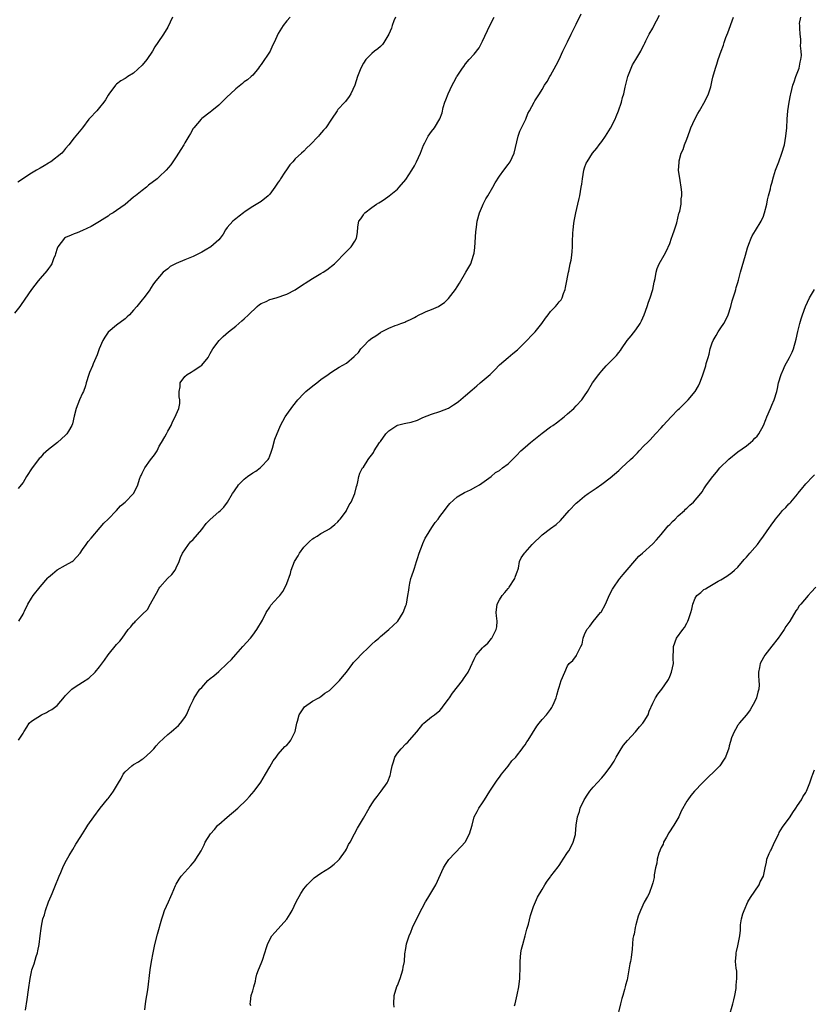
# Model space of a CAD drawing. Units: inches. Extents: x 2580000 to 2583000, y 1533000 to 1536000.
# Drawn here: x 2581676 to 2581863, y 1535465 to 1535696 of the extents above; entities that cross this region are included whole.
import ezdxf

# ---------------------------------------------------------------- set-up
doc = ezdxf.new("R2010")
doc.units = ezdxf.units.IN
doc.header["$MEASUREMENT"] = 0
doc.layers.add('LD25801533_10ft', color=9, linetype='Continuous')

msp = doc.modelspace()

# ---------------------------------------------------------------- linework, layer by layer
at = {"layer": 'LD25801533_10ft'}
for points, elevation in [([(2581739.79, 1535697), (2581739, 1535696.1), (2581738.18, 1535695), (2581737, 1535693.16), (2581736.06, 1535691), (2581735.66, 1535690.34), (2581735.1, 1535689), (2581733, 1535685.87), (2581732.61, 1535685.39), (2581732.32, 1535685), (2581731, 1535683.39), (2581730.63, 1535683), (2581729.78, 1535682.22), (2581729, 1535681.77), (2581728.59, 1535681.41), (2581727, 1535680.16), (2581725.74, 1535679), (2581725, 1535678.22), (2581724.35, 1535677.65), (2581723, 1535676.26), (2581721.37, 1535675), (2581721, 1535674.68), (2581719, 1535673.13), (2581718.87, 1535673), (2581717.16, 1535671), (2581717, 1535670.79), (2581716.33, 1535669.67), (2581715.96, 1535669), (2581715, 1535667.42), (2581714.77, 1535667), (2581714.11, 1535665.89), (2581713, 1535664.14), (2581711.74, 1535662.26), (2581710.64, 1535661), (2581709, 1535659.42), (2581708.53, 1535659), (2581706.53, 1535657.47), (2581706, 1535657), (2581705, 1535656.25), (2581703.43, 1535655), (2581703.18, 1535654.82), (2581703, 1535654.64), (2581701, 1535652.97), (2581699, 1535651.51), (2581698.19, 1535651), (2581697.44, 1535650.56), (2581697, 1535650.2), (2581696.23, 1535649.77), (2581695, 1535648.92), (2581693, 1535647.78), (2581691, 1535646.84), (2581689.7, 1535646.3), (2581689, 1535646.05), (2581688.29, 1535645.71), (2581687, 1535645.19), (2581686.74, 1535645), (2581685.16, 1535643), (2581685, 1535642.62), (2581684.66, 1535641.34), (2581684.54, 1535641), (2581684.15, 1535640.15), (2581683.74, 1535639), (2581683.49, 1535638.51), (2581683, 1535637.91), (2581682.63, 1535637.37), (2581681, 1535635.53), (2581680.56, 1535635), (2581679.03, 1535633), (2581676.6, 1535629.4), (2581676.29, 1535629), (2581675, 1535627.36)], 7380), ([(2581712.12, 1535697), (2581711, 1535694.64), (2581710.04, 1535693), (2581708.7, 1535691), (2581708, 1535690), (2581707.42, 1535689), (2581706.08, 1535687), (2581705, 1535685.67), (2581703, 1535683.81), (2581701.63, 1535683), (2581701.25, 1535682.75), (2581701, 1535682.57), (2581700.01, 1535681.99), (2581699, 1535681.26), (2581698.87, 1535681.13), (2581698.76, 1535681), (2581697.14, 1535678.86), (2581697, 1535678.64), (2581696.42, 1535677.58), (2581696.03, 1535677), (2581695, 1535675.73), (2581694.35, 1535675), (2581692.73, 1535673.27), (2581692.5, 1535673), (2581691, 1535671), (2581689, 1535668.59), (2581687.75, 1535667), (2581687, 1535666.09), (2581686.53, 1535665.47), (2581686.09, 1535665), (2581683.55, 1535663), (2581683.22, 1535662.78), (2581683, 1535662.69), (2581681.98, 1535662.02), (2581681, 1535661.49), (2581680.2, 1535661), (2581679, 1535660.29), (2581675.81, 1535658.19)], 7370), ([(2581764.51, 1535697), (2581764.16, 1535696.16), (2581763.74, 1535695), (2581763.61, 1535694.39), (2581763, 1535692.98), (2581761.8, 1535691), (2581761.46, 1535690.54), (2581761, 1535690.09), (2581760.42, 1535689.58), (2581759.6, 1535689), (2581759, 1535688.48), (2581757.56, 1535687), (2581757, 1535686.21), (2581756.38, 1535685), (2581755.65, 1535683), (2581755, 1535680.97), (2581754.07, 1535679), (2581753.68, 1535678.32), (2581752.82, 1535677.18), (2581752.6, 1535677), (2581751, 1535675.27), (2581750.8, 1535675), (2581749.5, 1535673), (2581748.16, 1535671), (2581747.61, 1535670.39), (2581746.71, 1535669.29), (2581746.45, 1535669), (2581744.5, 1535667), (2581743.73, 1535666.27), (2581743, 1535665.52), (2581742.45, 1535665), (2581741, 1535663.69), (2581740.38, 1535663), (2581739.7, 1535662.3), (2581738.89, 1535661.11), (2581738.57, 1535660.57), (2581737.55, 1535659), (2581737.32, 1535658.68), (2581737, 1535658.16), (2581736.49, 1535657.51), (2581736.16, 1535657), (2581735, 1535655.39), (2581734.59, 1535655), (2581733, 1535653.68), (2581732.59, 1535653.41), (2581731, 1535652.44), (2581729, 1535651.14), (2581728.8, 1535651), (2581727.83, 1535650.17), (2581727, 1535649.61), (2581726.69, 1535649.31), (2581726.28, 1535649), (2581725, 1535647.55), (2581724.62, 1535647), (2581724.06, 1535645.94), (2581723.32, 1535645), (2581723, 1535644.67), (2581721.12, 1535643), (2581719.83, 1535642.17), (2581719, 1535641.75), (2581718.53, 1535641.47), (2581717.61, 1535641), (2581717, 1535640.71), (2581715, 1535639.9), (2581713, 1535639.04), (2581711.61, 1535638.39), (2581711, 1535637.84), (2581709.9, 1535637), (2581708.19, 1535635), (2581707.69, 1535634.31), (2581707, 1535633.23), (2581706.87, 1535633), (2581705.42, 1535631), (2581705, 1535630.55), (2581703.76, 1535629), (2581703, 1535628.11), (2581702, 1535627), (2581701.5, 1535626.5), (2581701, 1535626.1), (2581699, 1535624.61), (2581697.05, 1535622.95), (2581696.25, 1535621.75), (2581695.78, 1535621), (2581694.9, 1535619), (2581694.43, 1535617.57), (2581693.52, 1535615.52), (2581693.31, 1535615), (2581692.59, 1535613.41), (2581692.44, 1535613), (2581691.85, 1535611), (2581691.69, 1535610.31), (2581691.21, 1535609), (2581691, 1535608.58), (2581690.29, 1535607), (2581689.47, 1535605), (2581689, 1535603.16), (2581688.63, 1535601.37), (2581688.48, 1535601), (2581687.65, 1535599.65), (2581687.29, 1535599), (2581687, 1535598.7), (2581685.1, 1535597), (2581683, 1535595.36), (2581681.75, 1535594.25), (2581681, 1535593.38), (2581680.8, 1535593.2), (2581680.63, 1535593), (2581679.12, 1535591), (2581677.85, 1535589), (2581677, 1535587.58), (2581676.58, 1535587), (2581675.83, 1535586.17)], 7390), ([(2581675.94, 1535527), (2581677, 1535528.62), (2581677.22, 1535529), (2581677.93, 1535530.07), (2581678.48, 1535531), (2581679, 1535531.45), (2581681.31, 1535533), (2581682.5, 1535533.5), (2581683, 1535533.8), (2581683.8, 1535534.2), (2581685, 1535535.19), (2581686.78, 1535537.22), (2581687, 1535537.53), (2581688.46, 1535539), (2581689, 1535539.42), (2581690.11, 1535540.11), (2581691, 1535540.63), (2581692.43, 1535541.57), (2581693.92, 1535543), (2581695, 1535544.27), (2581696.16, 1535545.84), (2581697, 1535547.07), (2581699, 1535549.48), (2581699.73, 1535550.27), (2581700.28, 1535551), (2581701, 1535552.02), (2581701.74, 1535553), (2581702.34, 1535553.66), (2581703, 1535554.51), (2581703.25, 1535554.75), (2581703.47, 1535555), (2581705, 1535556.57), (2581706.24, 1535557.76), (2581707, 1535559.07), (2581708.03, 1535561), (2581708.41, 1535561.59), (2581709, 1535562.72), (2581709.17, 1535563), (2581710.99, 1535565), (2581712.01, 1535565.99), (2581712.73, 1535567), (2581713, 1535567.51), (2581713.67, 1535569), (2581714.05, 1535569.95), (2581714.51, 1535571), (2581715, 1535571.77), (2581715.92, 1535573), (2581716.4, 1535573.6), (2581717, 1535574.16), (2581719, 1535576.54), (2581720.08, 1535577.92), (2581721, 1535578.85), (2581723, 1535580.7), (2581723.38, 1535581), (2581724.19, 1535581.81), (2581725.06, 1535583), (2581726.25, 1535585), (2581726.58, 1535585.42), (2581727, 1535586.11), (2581727.38, 1535586.62), (2581727.62, 1535587), (2581729, 1535588.36), (2581729.76, 1535589), (2581731, 1535589.87), (2581731.74, 1535590.26), (2581732.72, 1535591), (2581733, 1535591.24), (2581734.64, 1535593), (2581734.77, 1535593.23), (2581735, 1535593.89), (2581735.32, 1535594.68), (2581735.63, 1535595.63), (2581736.19, 1535597.81), (2581737.53, 1535601), (2581738.03, 1535601.97), (2581738.63, 1535603), (2581739, 1535603.55), (2581740.43, 1535605.57), (2581741.55, 1535607), (2581743, 1535608.51), (2581743.5, 1535609), (2581744.3, 1535609.7), (2581745.43, 1535610.57), (2581746.04, 1535611), (2581747, 1535611.78), (2581748.69, 1535613), (2581749, 1535613.24), (2581749.59, 1535613.59), (2581751.33, 1535614.67), (2581753, 1535615.63), (2581754.81, 1535617.19), (2581755, 1535617.39), (2581755.83, 1535618.17), (2581756.42, 1535619), (2581757, 1535619.63), (2581758.31, 1535621), (2581759, 1535621.53), (2581759.94, 1535622.06), (2581761, 1535622.88), (2581761.09, 1535622.91), (2581761.22, 1535623), (2581763, 1535623.85), (2581764.48, 1535624.48), (2581765, 1535624.66), (2581765.83, 1535625), (2581766.7, 1535625.3), (2581767, 1535625.44), (2581768.1, 1535625.9), (2581769, 1535626.4), (2581769.4, 1535626.6), (2581770.11, 1535627), (2581771, 1535627.43), (2581771.77, 1535627.77), (2581773, 1535628.26), (2581774.65, 1535629), (2581775, 1535629.19), (2581776.07, 1535629.93), (2581777, 1535630.85), (2581778.61, 1535633), (2581779, 1535633.56), (2581779.55, 1535634.45), (2581781.07, 1535637), (2581782.21, 1535639), (2581782.91, 1535641), (2581783, 1535641.5), (2581783.18, 1535642.82), (2581783.46, 1535646.54), (2581783.61, 1535647.61), (2581783.77, 1535649), (2581784.26, 1535651), (2581785, 1535652.65), (2581785.14, 1535653), (2581785.76, 1535654.24), (2581786.23, 1535655), (2581787.42, 1535657), (2581787.98, 1535658.02), (2581789, 1535659.61), (2581789.97, 1535661), (2581791, 1535662.34), (2581791.46, 1535663), (2581792.41, 1535665), (2581793.4, 1535669), (2581793.8, 1535670.2), (2581795.17, 1535673), (2581795.66, 1535674.34), (2581796.03, 1535675), (2581797.1, 1535677), (2581797.3, 1535677.3), (2581798.35, 1535679), (2581799, 1535680.02), (2581799.59, 1535681), (2581800.16, 1535681.84), (2581800.81, 1535683), (2581801, 1535683.3), (2581802.3, 1535685.7), (2581803, 1535687.05), (2581803.9, 1535689), (2581804.23, 1535689.77), (2581805, 1535691.21), (2581805.85, 1535693), (2581806.68, 1535694.68), (2581807, 1535695.38), (2581808.2, 1535697.8)], 7410), ([(2581676.05, 1535555), (2581677, 1535556.64), (2581677.19, 1535557), (2581677.34, 1535557.34), (2581678.16, 1535559), (2581679, 1535560.37), (2581679.41, 1535561), (2581681, 1535563.06), (2581682.81, 1535565.19), (2581683, 1535565.37), (2581683.89, 1535566.11), (2581685, 1535567.08), (2581687, 1535568.15), (2581688.53, 1535569), (2581688.81, 1535569.19), (2581690.44, 1535571), (2581691, 1535571.83), (2581691.86, 1535573), (2581692.31, 1535573.69), (2581693, 1535574.53), (2581695.12, 1535577), (2581695.98, 1535578.02), (2581697, 1535578.95), (2581699, 1535581), (2581699.93, 1535582.07), (2581701, 1535582.94), (2581702.97, 1535585.03), (2581703.68, 1535586.32), (2581703.96, 1535587), (2581704.37, 1535588.37), (2581704.62, 1535589), (2581704.75, 1535589.25), (2581705, 1535589.81), (2581705.41, 1535590.59), (2581705.6, 1535591), (2581707, 1535592.9), (2581707.94, 1535594.06), (2581708.5, 1535595), (2581709, 1535596.14), (2581709.57, 1535597), (2581710.32, 1535598.32), (2581710.69, 1535599), (2581711, 1535599.68), (2581711.78, 1535601), (2581712.14, 1535601.86), (2581712.74, 1535603), (2581713, 1535603.57), (2581713.59, 1535605), (2581713.83, 1535606.17), (2581713.85, 1535607), (2581713.69, 1535607.69), (2581713.71, 1535609), (2581713.93, 1535610.07), (2581713.97, 1535611), (2581715, 1535612.53), (2581715.54, 1535613), (2581716.51, 1535613.49), (2581717, 1535613.83), (2581718.83, 1535615), (2581719, 1535615.15), (2581720.48, 1535617), (2581721, 1535617.93), (2581721.64, 1535619), (2581723.13, 1535621), (2581724.07, 1535621.93), (2581725.26, 1535623), (2581727, 1535624.38), (2581727.75, 1535625), (2581728.41, 1535625.59), (2581729, 1535626.03), (2581729.97, 1535627), (2581732.06, 1535629), (2581732.56, 1535629.44), (2581733, 1535629.65), (2581734.14, 1535630.14), (2581735, 1535630.58), (2581736.51, 1535631), (2581739, 1535631.86), (2581741, 1535632.9), (2581742.24, 1535633.76), (2581744.2, 1535635), (2581745, 1535635.55), (2581747, 1535636.74), (2581747.51, 1535637), (2581748.44, 1535637.56), (2581750.24, 1535639), (2581751, 1535639.79), (2581752.13, 1535641), (2581752.56, 1535641.44), (2581753, 1535641.93), (2581753.57, 1535642.43), (2581754.11, 1535643), (2581755, 1535644.35), (2581755.37, 1535645), (2581755.6, 1535646.4), (2581755.72, 1535647.72), (2581755.96, 1535649), (2581756.41, 1535649.59), (2581757, 1535650.54), (2581757.2, 1535650.8), (2581757.34, 1535651), (2581759, 1535652.23), (2581760.09, 1535653), (2581760.65, 1535653.35), (2581761, 1535653.6), (2581761.86, 1535654.14), (2581763.08, 1535655), (2581765, 1535656.58), (2581765.43, 1535657), (2581767, 1535658.85), (2581768.39, 1535661), (2581769, 1535662.06), (2581769.49, 1535663), (2581770.39, 1535665), (2581771.13, 1535666.87), (2581771.43, 1535667.43), (2581772.23, 1535669), (2581773, 1535670.12), (2581773.67, 1535671), (2581774.95, 1535673.05), (2581775.49, 1535674.51), (2581775.78, 1535675.78), (2581776.16, 1535677), (2581776.41, 1535677.59), (2581776.91, 1535679), (2581777.88, 1535681), (2581778.28, 1535681.72), (2581778.92, 1535683), (2581779, 1535683.14), (2581780.27, 1535685), (2581780.59, 1535685.41), (2581781, 1535686.01), (2581781.88, 1535687), (2581783, 1535688.32), (2581784.19, 1535689.81), (2581785, 1535691.38), (2581786.73, 1535695), (2581787.75, 1535697)], 7400), ([(2581677.55, 1535463.55), (2581677.96, 1535466.04), (2581678.3, 1535468.3), (2581678.68, 1535471), (2581679, 1535472.57), (2581679.11, 1535473), (2581679.61, 1535474.39), (2581680.12, 1535476.12), (2581680.41, 1535477), (2581680.49, 1535477.51), (2581680.81, 1535479), (2581681.02, 1535481), (2581681.27, 1535482.73), (2581681.32, 1535483.32), (2581681.69, 1535485), (2581682.02, 1535485.98), (2581682.25, 1535487), (2581683.02, 1535489), (2581683.58, 1535490.42), (2581683.86, 1535491), (2581684.5, 1535492.5), (2581685.48, 1535495), (2581685.87, 1535495.87), (2581686.55, 1535497.45), (2581687.23, 1535498.77), (2581687.87, 1535499.87), (2581688.68, 1535501.31), (2581689.44, 1535502.56), (2581689.73, 1535503), (2581690.96, 1535505), (2581691.77, 1535506.23), (2581692.23, 1535507), (2581693.63, 1535509), (2581695.11, 1535511), (2581696.84, 1535513.16), (2581697, 1535513.32), (2581697.73, 1535514.27), (2581698.27, 1535515), (2581699, 1535516.16), (2581699.46, 1535517), (2581700.03, 1535517.97), (2581700.57, 1535519), (2581701, 1535519.53), (2581702.58, 1535521), (2581703, 1535521.3), (2581704.11, 1535521.89), (2581705, 1535522.52), (2581705.31, 1535522.69), (2581707, 1535524.21), (2581707.74, 1535525), (2581708.33, 1535525.67), (2581709, 1535526.46), (2581711, 1535528.38), (2581711.82, 1535529), (2581712.48, 1535529.52), (2581713, 1535530.02), (2581713.52, 1535530.48), (2581714.03, 1535531), (2581715, 1535532.3), (2581715.4, 1535533), (2581715.93, 1535534.07), (2581716.29, 1535535), (2581717, 1535536.45), (2581717.24, 1535537), (2581718.59, 1535539), (2581719, 1535539.42), (2581720.43, 1535541), (2581721, 1535541.49), (2581721.85, 1535542.15), (2581723, 1535543.18), (2581724.95, 1535545), (2581726, 1535546), (2581727, 1535547.15), (2581728.67, 1535549), (2581730.45, 1535551), (2581731, 1535551.66), (2581731.95, 1535553), (2581733.25, 1535555.25), (2581734.16, 1535557), (2581735, 1535558.3), (2581735.28, 1535558.72), (2581737, 1535560.6), (2581737.33, 1535561), (2581738.04, 1535561.96), (2581738.61, 1535563), (2581739, 1535563.83), (2581739.83, 1535566.17), (2581740.02, 1535567), (2581740.84, 1535569), (2581741.64, 1535570.36), (2581742, 1535571), (2581743, 1535572.38), (2581744.31, 1535573.69), (2581745, 1535574.34), (2581745.44, 1535574.57), (2581746.16, 1535575), (2581747, 1535575.56), (2581748.32, 1535576.32), (2581749, 1535576.69), (2581749.41, 1535577), (2581750.25, 1535577.75), (2581751, 1535578.34), (2581751.3, 1535578.7), (2581751.57, 1535579), (2581753, 1535580.89), (2581753.06, 1535581), (2581753.65, 1535582.35), (2581754.09, 1535583), (2581755.01, 1535585), (2581755.38, 1535586.62), (2581755.52, 1535587), (2581755.72, 1535587.72), (2581755.96, 1535589), (2581756.19, 1535589.81), (2581756.82, 1535591), (2581757, 1535591.23), (2581758.1, 1535593), (2581758.49, 1535593.51), (2581759, 1535594.06), (2581759.36, 1535594.64), (2581759.52, 1535595), (2581760.81, 1535597), (2581761, 1535597.23), (2581762.29, 1535599), (2581763, 1535599.75), (2581764.85, 1535601), (2581765, 1535601.08), (2581766.58, 1535601.42), (2581767, 1535601.54), (2581768.23, 1535601.77), (2581769.74, 1535602.26), (2581771, 1535602.85), (2581773, 1535603.62), (2581775, 1535604.26), (2581777, 1535605.1), (2581778.15, 1535605.85), (2581779, 1535606.42), (2581779.34, 1535606.66), (2581781, 1535608.03), (2581782.59, 1535609.41), (2581783.69, 1535610.31), (2581784.42, 1535611), (2581786.76, 1535613), (2581787.89, 1535614.11), (2581789, 1535615.26), (2581790.99, 1535617.01), (2581792.12, 1535617.88), (2581793.2, 1535618.8), (2581795, 1535620.57), (2581797, 1535622.63), (2581797.33, 1535623), (2581798.91, 1535625), (2581799.78, 1535626.22), (2581800.39, 1535627), (2581801, 1535627.82), (2581802.18, 1535629), (2581802.55, 1535629.45), (2581803, 1535630.07), (2581803.44, 1535630.56), (2581803.69, 1535631), (2581804.01, 1535632.01), (2581804.41, 1535633), (2581804.53, 1535633.47), (2581804.82, 1535635), (2581805, 1535635.85), (2581805.2, 1535637), (2581805.28, 1535637.28), (2581805.63, 1535639), (2581805.82, 1535639.82), (2581806.01, 1535641), (2581806.07, 1535641.93), (2581806.17, 1535643), (2581806.18, 1535644.18), (2581806.23, 1535646.23), (2581806.28, 1535647), (2581806.45, 1535648.45), (2581806.53, 1535649), (2581806.95, 1535651), (2581807.42, 1535653), (2581807.68, 1535654.32), (2581807.88, 1535655), (2581808.21, 1535657), (2581808.31, 1535657.69), (2581808.46, 1535659), (2581808.81, 1535661), (2581809, 1535661.6), (2581809.37, 1535662.63), (2581809.56, 1535663), (2581810.88, 1535665), (2581811.83, 1535666.17), (2581812.44, 1535667), (2581813, 1535667.72), (2581813.86, 1535669), (2581815.09, 1535670.91), (2581816.15, 1535673), (2581816.38, 1535673.62), (2581816.96, 1535675), (2581817.62, 1535677), (2581817.93, 1535678.07), (2581818.17, 1535679), (2581818.51, 1535680.51), (2581819.15, 1535683), (2581820.24, 1535685.76), (2581821, 1535687), (2581822.18, 1535689), (2581822.43, 1535689.57), (2581823, 1535690.56), (2581823.13, 1535690.87), (2581823.41, 1535691.41), (2581824.16, 1535693), (2581825, 1535694.37), (2581825.2, 1535694.8), (2581826.57, 1535697.43)], 7420), ([(2581705.65, 1535463.65), (2581705.81, 1535465), (2581705.92, 1535466.08), (2581706.1, 1535467), (2581706.3, 1535468.3), (2581706.88, 1535473), (2581707.19, 1535475), (2581707.57, 1535477), (2581708, 1535479), (2581708.61, 1535481.39), (2581709.62, 1535485), (2581709.95, 1535485.95), (2581710.28, 1535487), (2581711.16, 1535489), (2581711.76, 1535490.24), (2581712.04, 1535491), (2581712.84, 1535492.84), (2581713, 1535493.17), (2581713.69, 1535494.31), (2581714.2, 1535495), (2581715, 1535495.98), (2581716.45, 1535497.55), (2581717, 1535498.18), (2581717.38, 1535498.62), (2581717.65, 1535499), (2581718.86, 1535501), (2581719.58, 1535502.42), (2581719.84, 1535503), (2581721.03, 1535505), (2581722, 1535506), (2581722.81, 1535507), (2581723, 1535507.19), (2581725, 1535508.92), (2581727.45, 1535511), (2581729.55, 1535513), (2581730.26, 1535513.74), (2581731.36, 1535515), (2581732.87, 1535517.13), (2581733.96, 1535519), (2581735, 1535520.72), (2581735.83, 1535522.17), (2581736.47, 1535523), (2581737, 1535523.73), (2581738.5, 1535525.5), (2581739, 1535525.84), (2581739.52, 1535526.48), (2581739.91, 1535527), (2581740.98, 1535529.02), (2581741.34, 1535531), (2581741.51, 1535531.51), (2581741.91, 1535533), (2581743, 1535534.63), (2581743.17, 1535534.83), (2581745, 1535536.18), (2581746.51, 1535537), (2581747, 1535537.31), (2581747.96, 1535538.04), (2581749, 1535538.7), (2581749.34, 1535539), (2581751.4, 1535541), (2581752.08, 1535541.92), (2581753.02, 1535542.98), (2581754.48, 1535545), (2581754.71, 1535545.29), (2581755, 1535545.56), (2581755.69, 1535546.31), (2581756.29, 1535547), (2581758.41, 1535549), (2581759, 1535549.59), (2581759.74, 1535550.26), (2581760.61, 1535551), (2581761, 1535551.41), (2581763, 1535553), (2581765, 1535554.9), (2581765.09, 1535555), (2581766.34, 1535557), (2581767, 1535558.7), (2581767.1, 1535559), (2581767.47, 1535561), (2581767.69, 1535562.31), (2581767.75, 1535563), (2581767.92, 1535563.92), (2581768.17, 1535565), (2581768.35, 1535565.65), (2581768.82, 1535567), (2581769, 1535567.48), (2581769.48, 1535569), (2581769.73, 1535569.73), (2581770.11, 1535571), (2581770.86, 1535573), (2581771, 1535573.26), (2581771.52, 1535574.48), (2581771.81, 1535575), (2581773.12, 1535577), (2581773.83, 1535578.17), (2581774.56, 1535579), (2581775, 1535579.58), (2581776.05, 1535581), (2581776.42, 1535581.58), (2581777, 1535582.22), (2581777.33, 1535582.67), (2581779, 1535584.25), (2581780.75, 1535585.25), (2581782.14, 1535585.86), (2581783.46, 1535586.54), (2581784.27, 1535587), (2581787, 1535588.98), (2581788.08, 1535589.92), (2581789, 1535590.44), (2581789.71, 1535591), (2581791, 1535591.98), (2581792.51, 1535593.49), (2581793, 1535593.94), (2581794, 1535595), (2581795, 1535595.9), (2581796.25, 1535597), (2581799, 1535599.22), (2581801, 1535600.65), (2581801.5, 1535601), (2581802.41, 1535601.59), (2581804.15, 1535603), (2581805, 1535603.72), (2581806.42, 1535605), (2581807, 1535605.58), (2581808.32, 1535607), (2581809, 1535607.95), (2581809.7, 1535609), (2581810.85, 1535611), (2581812.31, 1535613), (2581812.65, 1535613.35), (2581813, 1535613.82), (2581814.08, 1535615), (2581815, 1535615.97), (2581816.52, 1535617.48), (2581817, 1535618.18), (2581817.39, 1535618.61), (2581817.62, 1535619), (2581819.01, 1535621), (2581819.94, 1535622.06), (2581821, 1535623.48), (2581822.03, 1535625), (2581822.38, 1535625.62), (2581823, 1535627.02), (2581823.69, 1535629), (2581824.01, 1535629.99), (2581824.38, 1535631), (2581825, 1535632.96), (2581825.33, 1535634.67), (2581825.56, 1535635.56), (2581825.81, 1535637), (2581826.08, 1535637.92), (2581826.55, 1535639), (2581827.69, 1535641), (2581828.13, 1535641.87), (2581829, 1535643.8), (2581829.42, 1535645), (2581829.67, 1535645.67), (2581830.13, 1535647), (2581830.66, 1535648.66), (2581831.17, 1535650.83), (2581831.24, 1535651), (2581831.35, 1535651.35), (2581831.65, 1535653), (2581831.71, 1535654.29), (2581831.83, 1535655), (2581831.81, 1535655.81), (2581831.71, 1535657), (2581831.43, 1535658.57), (2581831.06, 1535661), (2581831.2, 1535662.8), (2581831.18, 1535663), (2581831.2, 1535663.2), (2581831.72, 1535665), (2581832.13, 1535665.87), (2581832.46, 1535667), (2581833, 1535668.32), (2581833.7, 1535670.3), (2581833.98, 1535671), (2581834.93, 1535673), (2581835.63, 1535674.37), (2581836, 1535675), (2581837.32, 1535677.32), (2581838.07, 1535679), (2581838.63, 1535680.63), (2581839, 1535682.19), (2581839.14, 1535682.86), (2581839.72, 1535685), (2581840.05, 1535685.95), (2581840.37, 1535687), (2581841.08, 1535689), (2581841.62, 1535690.38), (2581841.79, 1535691), (2581842.21, 1535692.21), (2581842.66, 1535693.34), (2581843.96, 1535697)], 7430), ([(2581730.55, 1535464.55), (2581730.42, 1535465), (2581730.47, 1535465.53), (2581730.65, 1535467), (2581731, 1535468.08), (2581731.21, 1535469), (2581731.64, 1535470.36), (2581731.68, 1535471), (2581731.99, 1535471.99), (2581732.35, 1535473), (2581733, 1535474.52), (2581733.29, 1535475.29), (2581733.82, 1535477), (2581734.25, 1535478.25), (2581734.43, 1535479), (2581735, 1535480.18), (2581735.5, 1535481), (2581736.19, 1535481.81), (2581737, 1535482.64), (2581739, 1535484.91), (2581739.81, 1535486.19), (2581740.22, 1535487), (2581741.19, 1535489), (2581742.26, 1535491), (2581743, 1535492.05), (2581743.75, 1535493), (2581745, 1535494.28), (2581745.39, 1535494.61), (2581747, 1535495.78), (2581749, 1535497), (2581750.11, 1535497.89), (2581751, 1535498.64), (2581751.36, 1535499), (2581752.8, 1535501), (2581753, 1535501.39), (2581753.52, 1535502.48), (2581753.86, 1535503), (2581754.91, 1535505), (2581755.65, 1535506.35), (2581757, 1535508.65), (2581758.33, 1535511), (2581759, 1535512.08), (2581759.64, 1535513), (2581760.21, 1535513.79), (2581761.19, 1535515), (2581762.6, 1535517), (2581762.73, 1535517.27), (2581763.29, 1535518.71), (2581763.38, 1535519), (2581763.45, 1535519.45), (2581763.76, 1535521), (2581764.07, 1535521.93), (2581764.37, 1535523), (2581765, 1535523.93), (2581765.85, 1535525), (2581767, 1535526.13), (2581767.45, 1535526.55), (2581767.82, 1535527), (2581769.52, 1535529), (2581771, 1535530.78), (2581771.24, 1535531), (2581773, 1535532.47), (2581773.71, 1535533), (2581775, 1535534.02), (2581775.46, 1535534.54), (2581775.78, 1535535), (2581777, 1535536.62), (2581777.21, 1535537), (2581777.93, 1535538.07), (2581780.26, 1535541), (2581780.54, 1535541.46), (2581781.62, 1535543), (2581782.17, 1535544.17), (2581783, 1535546.06), (2581783.33, 1535546.67), (2581783.53, 1535547), (2581785, 1535548.7), (2581785.28, 1535549), (2581786.22, 1535549.78), (2581787.12, 1535550.88), (2581787.2, 1535551), (2581787.34, 1535551.34), (2581788.23, 1535553), (2581788.36, 1535553.64), (2581788.4, 1535555), (2581788.26, 1535556.26), (2581788.23, 1535557), (2581788.44, 1535559), (2581789, 1535560.03), (2581789.64, 1535561), (2581790.26, 1535561.74), (2581791, 1535562.7), (2581791.15, 1535562.85), (2581791.28, 1535563), (2581792.61, 1535565), (2581792.67, 1535565.33), (2581793.2, 1535566.8), (2581793.3, 1535567), (2581793.43, 1535567.43), (2581793.7, 1535569), (2581794.11, 1535569.89), (2581794.83, 1535571), (2581795, 1535571.14), (2581796.64, 1535573), (2581797, 1535573.32), (2581798.68, 1535575), (2581799, 1535575.26), (2581801, 1535576.74), (2581802.27, 1535577.73), (2581803.31, 1535578.69), (2581805.38, 1535581), (2581807, 1535582.7), (2581807.32, 1535583), (2581809, 1535584.36), (2581809.85, 1535585), (2581810.53, 1535585.47), (2581811.73, 1535586.27), (2581813, 1535587.18), (2581815, 1535588.68), (2581817, 1535590.41), (2581817.62, 1535591), (2581819.81, 1535593), (2581820.42, 1535593.58), (2581821, 1535594.19), (2581821.42, 1535594.58), (2581821.83, 1535595), (2581823, 1535596.29), (2581823.75, 1535597), (2581824.37, 1535597.63), (2581825, 1535598.32), (2581825.66, 1535599), (2581827, 1535600.46), (2581827.46, 1535601), (2581829.31, 1535603), (2581831, 1535604.74), (2581831.29, 1535605), (2581833.35, 1535607), (2581834.98, 1535609.02), (2581835.72, 1535610.28), (2581836.06, 1535611), (2581836.69, 1535612.69), (2581836.88, 1535613.12), (2581837.45, 1535615), (2581837.55, 1535615.55), (2581838, 1535617), (2581838.27, 1535617.73), (2581838.52, 1535619), (2581839, 1535620.42), (2581839.23, 1535621), (2581839.89, 1535622.11), (2581840.36, 1535623), (2581841, 1535623.98), (2581841.72, 1535625), (2581842.2, 1535625.8), (2581842.74, 1535627), (2581843.38, 1535629), (2581843.69, 1535630.31), (2581844.39, 1535632.39), (2581844.52, 1535633), (2581844.58, 1535633.42), (2581845, 1535634.6), (2581845.16, 1535635.16), (2581845.64, 1535637), (2581846.8, 1535641), (2581847.25, 1535642.75), (2581847.6, 1535643.6), (2581848.1, 1535645), (2581848.4, 1535645.6), (2581849.14, 1535646.86), (2581850.48, 1535649), (2581851, 1535650.21), (2581851.22, 1535650.78), (2581851.3, 1535651), (2581851.79, 1535653), (2581851.97, 1535654.03), (2581852.21, 1535655), (2581852.65, 1535656.65), (2581852.78, 1535657.22), (2581853, 1535657.93), (2581853.42, 1535659.42), (2581853.89, 1535661), (2581854.6, 1535663), (2581855.36, 1535665), (2581855.96, 1535667), (2581856.32, 1535669), (2581856.49, 1535671), (2581856.6, 1535673), (2581856.76, 1535675), (2581857.05, 1535677), (2581857.37, 1535678.63), (2581857.44, 1535679), (2581857.95, 1535681), (2581858.21, 1535681.79), (2581858.67, 1535683), (2581859.41, 1535685), (2581859.62, 1535686.38), (2581859.82, 1535687), (2581859.94, 1535687.94), (2581859.89, 1535689), (2581859.75, 1535690.25), (2581859.79, 1535691), (2581859.78, 1535691.78), (2581859.63, 1535693), (2581859.61, 1535694.39), (2581859.55, 1535695), (2581859.53, 1535695.53), (2581859.79, 1535697)], 7440), ([(2581764.23, 1535464.23), (2581764.14, 1535465), (2581764.25, 1535467), (2581764.89, 1535469.11), (2581765, 1535469.35), (2581765.65, 1535471), (2581765.99, 1535471.99), (2581766.29, 1535473), (2581766.36, 1535473.64), (2581766.65, 1535475), (2581766.77, 1535476.77), (2581767, 1535478.06), (2581767.16, 1535479.16), (2581767.73, 1535481), (2581768.12, 1535481.88), (2581768.52, 1535483), (2581769.99, 1535486.01), (2581771.63, 1535489), (2581772.16, 1535489.84), (2581774.02, 1535493), (2581775.85, 1535497), (2581776.26, 1535497.74), (2581777.07, 1535498.93), (2581779.99, 1535502.01), (2581780.9, 1535503), (2581781, 1535503.15), (2581781.97, 1535505), (2581782.54, 1535507), (2581783.07, 1535509), (2581783.75, 1535510.25), (2581784.11, 1535511), (2581785, 1535512.28), (2581785.48, 1535513), (2581786.75, 1535515), (2581788.42, 1535517.58), (2581789, 1535518.33), (2581789.47, 1535519), (2581791, 1535520.92), (2581791.86, 1535522.14), (2581792.79, 1535523), (2581793, 1535523.23), (2581794.34, 1535525), (2581794.59, 1535525.41), (2581795, 1535525.93), (2581795.41, 1535526.59), (2581795.71, 1535527), (2581797.73, 1535530.27), (2581798.31, 1535531), (2581799, 1535531.84), (2581800.05, 1535533), (2581801, 1535534.24), (2581801.3, 1535534.7), (2581801.48, 1535535), (2581801.84, 1535535.84), (2581802.31, 1535537), (2581802.44, 1535537.56), (2581802.89, 1535539), (2581803, 1535539.44), (2581803.5, 1535541), (2581804.31, 1535543), (2581805, 1535544.47), (2581805.39, 1535545), (2581806.23, 1535545.77), (2581807.07, 1535546.93), (2581807.12, 1535547), (2581807.16, 1535547.16), (2581808.09, 1535549), (2581808.41, 1535549.59), (2581808.66, 1535551), (2581809, 1535551.84), (2581809.54, 1535553), (2581810.18, 1535553.82), (2581811, 1535554.92), (2581812.75, 1535557), (2581812.86, 1535557.14), (2581813.86, 1535559), (2581814.84, 1535561.16), (2581815.51, 1535562.49), (2581815.82, 1535563), (2581817, 1535564.68), (2581817.24, 1535565), (2581818.05, 1535565.95), (2581819, 1535567.04), (2581820.81, 1535569.19), (2581821.77, 1535570.23), (2581822.56, 1535571), (2581825, 1535573.17), (2581825.91, 1535574.09), (2581827, 1535575.36), (2581828.35, 1535577), (2581828.62, 1535577.38), (2581829, 1535577.71), (2581829.61, 1535578.39), (2581830.29, 1535579), (2581831, 1535579.73), (2581832.45, 1535581), (2581832.69, 1535581.31), (2581833, 1535581.57), (2581833.72, 1535582.28), (2581834.6, 1535583), (2581836.27, 1535585), (2581836.58, 1535585.42), (2581837, 1535586.08), (2581837.64, 1535587), (2581839.09, 1535589), (2581839.97, 1535590.03), (2581840.78, 1535591), (2581842.91, 1535593.09), (2581845, 1535594.76), (2581847, 1535596.24), (2581847.97, 1535597), (2581848.51, 1535597.49), (2581849, 1535598), (2581849.52, 1535598.48), (2581849.94, 1535599), (2581851.07, 1535601), (2581851.59, 1535602.41), (2581851.78, 1535603), (2581852.64, 1535605), (2581853, 1535605.75), (2581853.56, 1535607), (2581854.16, 1535609), (2581854.33, 1535609.67), (2581854.56, 1535611), (2581855.16, 1535613), (2581855.76, 1535614.24), (2581856.08, 1535615), (2581857.13, 1535617), (2581857.75, 1535618.25), (2581858.08, 1535619), (2581858.72, 1535621.28), (2581859.09, 1535623.09), (2581859.56, 1535625), (2581859.92, 1535626.08), (2581860.2, 1535627), (2581860.93, 1535628.93), (2581861.88, 1535631), (2581862.99, 1535633)], 7450), ([(2581792.52, 1535464.52), (2581792.65, 1535465), (2581793.15, 1535467.15), (2581793.5, 1535469), (2581793.76, 1535471), (2581793.77, 1535471.77), (2581793.83, 1535473), (2581793.86, 1535474.14), (2581793.84, 1535475), (2581794, 1535477), (2581794.16, 1535477.84), (2581794.44, 1535479), (2581795.05, 1535481), (2581795.44, 1535482.56), (2581795.78, 1535483.78), (2581796.24, 1535485.76), (2581796.66, 1535487), (2581797, 1535487.89), (2581797.92, 1535490.08), (2581799, 1535491.88), (2581799.64, 1535493), (2581800.16, 1535493.84), (2581801, 1535494.87), (2581801.08, 1535495), (2581802.74, 1535497.25), (2581803, 1535497.56), (2581803.56, 1535498.44), (2581803.97, 1535499), (2581805, 1535500.59), (2581805.29, 1535501), (2581805.66, 1535501.66), (2581806.32, 1535503), (2581806.81, 1535504.81), (2581806.85, 1535505), (2581807, 1535507), (2581807.3, 1535509), (2581807.77, 1535510.23), (2581807.97, 1535511), (2581808.91, 1535513), (2581809.72, 1535514.28), (2581810.22, 1535515), (2581811, 1535515.99), (2581813, 1535518.15), (2581813.73, 1535519), (2581815, 1535520.65), (2581815.9, 1535522.1), (2581816.4, 1535523), (2581817.6, 1535525), (2581818.16, 1535525.84), (2581819.05, 1535526.95), (2581820.95, 1535529), (2581821.87, 1535530.13), (2581822.67, 1535531), (2581823, 1535531.49), (2581823.89, 1535533), (2581824.17, 1535533.83), (2581825, 1535535.7), (2581825.62, 1535537), (2581826.18, 1535537.82), (2581827.11, 1535539), (2581828.52, 1535541), (2581828.7, 1535541.3), (2581829, 1535541.96), (2581829.44, 1535543), (2581829.85, 1535545), (2581829.83, 1535546.17), (2581829.84, 1535547), (2581829.88, 1535547.88), (2581829.87, 1535549), (2581830.6, 1535551), (2581832.04, 1535553), (2581832.47, 1535553.53), (2581833, 1535554.51), (2581833.2, 1535554.8), (2581833.28, 1535555), (2581833.38, 1535555.38), (2581833.98, 1535557), (2581834.22, 1535557.78), (2581834.41, 1535559), (2581835, 1535560.42), (2581835.36, 1535561), (2581836.27, 1535561.73), (2581837, 1535562.4), (2581837.41, 1535562.59), (2581838.04, 1535563), (2581840.39, 1535564.39), (2581841, 1535564.7), (2581842.42, 1535565.58), (2581843.57, 1535566.43), (2581844.18, 1535567), (2581845, 1535567.71), (2581846.52, 1535569.48), (2581847, 1535570.01), (2581847.82, 1535571), (2581849, 1535572.34), (2581849.6, 1535573), (2581850.21, 1535573.79), (2581851.07, 1535575), (2581852.43, 1535577), (2581852.68, 1535577.32), (2581853, 1535577.77), (2581853.53, 1535578.47), (2581853.86, 1535579), (2581855, 1535580.4), (2581855.52, 1535581), (2581856.28, 1535581.72), (2581857, 1535582.57), (2581857.24, 1535582.76), (2581857.45, 1535583), (2581859, 1535584.87), (2581859.13, 1535585), (2581860, 1535586), (2581861, 1535587.28), (2581862.59, 1535589), (2581863, 1535589.42)], 7460), ([(2581863.34, 1535563), (2581862.21, 1535561.79), (2581861.5, 1535561), (2581859.79, 1535559), (2581859.44, 1535558.56), (2581859, 1535557.88), (2581858.62, 1535557.38), (2581857.19, 1535555), (2581857, 1535554.71), (2581856.29, 1535553.71), (2581855.86, 1535553), (2581855, 1535551.74), (2581854.46, 1535551), (2581853, 1535549.09), (2581851.33, 1535547), (2581851, 1535546.44), (2581850.23, 1535545), (2581850.06, 1535544.06), (2581849.84, 1535543), (2581849.84, 1535542.16), (2581849.96, 1535541), (2581849.99, 1535539.99), (2581849.92, 1535539), (2581849.72, 1535538.28), (2581849.4, 1535537), (2581849, 1535536.13), (2581847.88, 1535534.12), (2581847, 1535532.94), (2581845.33, 1535531), (2581845.21, 1535530.79), (2581845, 1535530.53), (2581844.48, 1535529.52), (2581844.12, 1535529), (2581843.55, 1535527.55), (2581843.28, 1535526.72), (2581843, 1535525.68), (2581842.88, 1535525.12), (2581842.09, 1535523), (2581841.66, 1535522.34), (2581840.74, 1535521), (2581836.66, 1535517), (2581834.82, 1535515), (2581833.99, 1535514.01), (2581833.22, 1535513), (2581833, 1535512.64), (2581831.72, 1535510.28), (2581831.16, 1535509), (2581829.98, 1535507), (2581828.79, 1535505.21), (2581828.23, 1535504.23), (2581827.56, 1535503), (2581827.42, 1535502.58), (2581827, 1535501.77), (2581826.77, 1535501.23), (2581826.65, 1535501), (2581826.45, 1535500.45), (2581826.03, 1535499), (2581825.93, 1535498.07), (2581825.64, 1535497), (2581825.35, 1535495.35), (2581825.34, 1535495), (2581825.3, 1535494.7), (2581825, 1535493.5), (2581824.9, 1535493), (2581824.17, 1535491), (2581823.78, 1535490.22), (2581823, 1535488.91), (2581822.13, 1535487), (2581821.61, 1535485.61), (2581821, 1535483.57), (2581820.85, 1535483), (2581820.6, 1535481.4), (2581820.47, 1535481), (2581820.35, 1535480.35), (2581820.13, 1535477.87), (2581819.92, 1535475.92), (2581819.76, 1535475), (2581819.61, 1535474.39), (2581819.42, 1535473), (2581819.1, 1535471.1), (2581819, 1535470.66), (2581818.58, 1535469.42), (2581818.53, 1535469), (2581818.39, 1535468.39), (2581817.94, 1535467), (2581817.73, 1535466.27), (2581817.43, 1535465), (2581816.55, 1535461.45)], 7470), ([(2581843, 1535462.01), (2581843.84, 1535465), (2581844.03, 1535465.97), (2581844.31, 1535467), (2581844.6, 1535468.6), (2581844.64, 1535469), (2581844.61, 1535469.39), (2581844.76, 1535471), (2581844.74, 1535472.74), (2581844.57, 1535473.43), (2581844.49, 1535475), (2581844.6, 1535476.6), (2581844.59, 1535477), (2581844.7, 1535477.3), (2581845, 1535478.66), (2581845.45, 1535481), (2581845.64, 1535482.36), (2581845.6, 1535483), (2581845.63, 1535483.63), (2581845.86, 1535485), (2581846.2, 1535486.2), (2581846.45, 1535487), (2581847.38, 1535489), (2581847.98, 1535490.02), (2581849, 1535491.53), (2581850.01, 1535493), (2581850.27, 1535493.73), (2581851, 1535495), (2581851.39, 1535497), (2581851.71, 1535498.29), (2581851.83, 1535499), (2581852.37, 1535500.37), (2581852.68, 1535501), (2581852.81, 1535501.19), (2581853.64, 1535503), (2581854.61, 1535505), (2581854.72, 1535505.28), (2581855.47, 1535506.53), (2581857.28, 1535509), (2581857.96, 1535510.04), (2581858.62, 1535511), (2581859, 1535511.62), (2581859.93, 1535513), (2581860.3, 1535513.7), (2581861, 1535514.74), (2581861.16, 1535515), (2581861.95, 1535517), (2581862.38, 1535518.38), (2581862.59, 1535519), (2581863, 1535520.03)], 7480)]:
    msp.add_lwpolyline(points, dxfattribs=dict(at, elevation=elevation))

doc.saveas('drawing.dxf')
